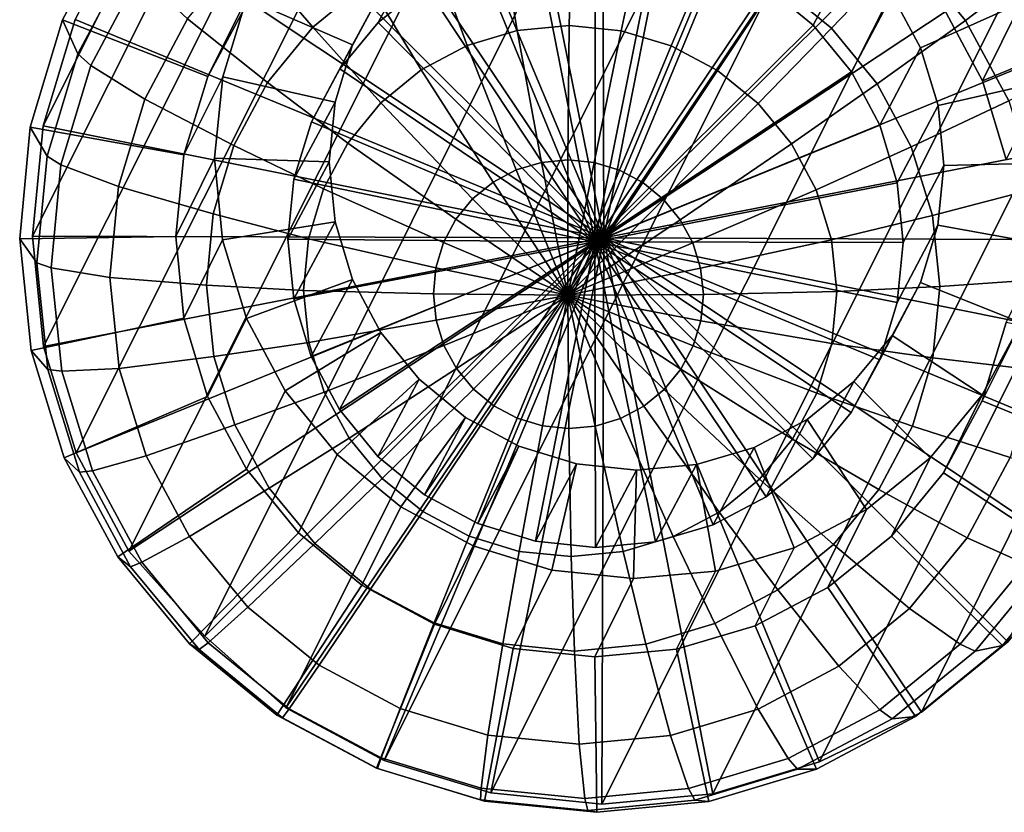
# Model space of a CAD drawing. Units: millimetres. Extents: x -120 to 6136, y -23 to 662.
# Drawn here: x -65 to -46, y 31 to 46 of the extents above; entities that cross this region are included whole.
import ezdxf

# ---------------------------------------------------------------- set-up
doc = ezdxf.new("R2010")
doc.units = ezdxf.units.MM
doc.layers.add('72_MDD_ULTRA_D3_ULTRAK_STELAZ', color=7, linetype='Continuous')
doc.layers.add('72_MDD_ULTRA_D3_ULTRAK_STOPKI', color=7, linetype='Continuous')

# ---------------------------------------------------------------- blocks, each defined once
blk = doc.blocks.new('72MDD_SAVA_D3_ULTRAK_P1_STELAZ')
for points in [[(0.001545, 0.013457, 0.010763), (0.023775, 0.057834, 0.440857), (0.024387, 0.059891, 0.440608), (0.002169, 0.015518, 0.010516)], [(0.001337, 0.011311, 0.010997), (0.023578, 0.055696, 0.44109), (0.023775, 0.057834, 0.440857), (0.001545, 0.013457, 0.010763)], [(0.001552, 0.009163, 0.011208), (0.023804, 0.053559, 0.441301), (0.023578, 0.055696, 0.44109), (0.001337, 0.011311, 0.010997)], [(0.002185, 0.007097, 0.01139), (0.024444, 0.051504, 0.44148), (0.023804, 0.053559, 0.441301), (0.001552, 0.009163, 0.011208)], [(0.00321, 0.005191, 0.011535), (0.025473, 0.04961, 0.441622), (0.024444, 0.051504, 0.44148), (0.002185, 0.007097, 0.01139)], [(0.004688, 0.003539, 0.011637), (0.026852, 0.047951, 0.441719), (0.025473, 0.04961, 0.441622), (0.00321, 0.005191, 0.011535)], [(0.006263, 0.002144, 0.011692), (0.028529, 0.04659, 0.441769), (0.026852, 0.047951, 0.441719), (0.004688, 0.003539, 0.011637)], [(0.020294, 0.003426, 0.010828), (0.042411, 0.047967, 0.440865), (0.040753, 0.046602, 0.441098), (0.018614, 0.002057, 0.011058)], [(0.008176, 0.001121, 0.011698), (0.030437, 0.045579, 0.44177), (0.028529, 0.04659, 0.441769), (0.006263, 0.002144, 0.011692)], [(0.018614, 0.002057, 0.011058), (0.040753, 0.046602, 0.441098), (0.038857, 0.045587, 0.441308), (0.016631, 0.001092, 0.011259)], [(0.010249, 0.000488, 0.011656), (0.032506, 0.044958, 0.441722), (0.030437, 0.045579, 0.44177), (0.008176, 0.001121, 0.011698)], [(0.016631, 0.001092, 0.011259), (0.038857, 0.045587, 0.441308), (0.036798, 0.044962, 0.441486), (0.014559, 0.000473, 0.011432)], [(0.012405, 0.000269, 0.011566), (0.034653, 0.044749, 0.441626), (0.032506, 0.044958, 0.441722), (0.010249, 0.000488, 0.011656)], [(0.014559, 0.000473, 0.011432), (0.036798, 0.044962, 0.441486), (0.034653, 0.044749, 0.441626), (0.012405, 0.000269, 0.011566)], [(0.012409, 0.022328, 0.009276), (0.01244, 0.011279, 0.010397), (0.010244, 0.022123, 0.00941)], [(0.014575, 0.022108, 0.009185), (0.01244, 0.011279, 0.010397), (0.012409, 0.022328, 0.009276)], [(0.010244, 0.022123, 0.00941), (0.01244, 0.011279, 0.010397), (0.008162, 0.021501, 0.009584)], [(0.016658, 0.021471, 0.009143), (0.01244, 0.011279, 0.010397), (0.014575, 0.022108, 0.009185)], [(0.008162, 0.021501, 0.009584), (0.01244, 0.011279, 0.010397), (0.006245, 0.020486, 0.009789)], [(0.01858, 0.020443, 0.009149), (0.01244, 0.011279, 0.010397), (0.016658, 0.021471, 0.009143)], [(0.006245, 0.020486, 0.009789), (0.01244, 0.011279, 0.010397), (0.004565, 0.019117, 0.010019)], [(0.020264, 0.019062, 0.009205), (0.01244, 0.011279, 0.010397), (0.01858, 0.020443, 0.009149)], [(0.004565, 0.019117, 0.010019), (0.01244, 0.011279, 0.010397), (0.003188, 0.017447, 0.010265)], [(0.021648, 0.017382, 0.009307), (0.01244, 0.011279, 0.010397), (0.020264, 0.019062, 0.009205)], [(0.003188, 0.017447, 0.010265), (0.01244, 0.011279, 0.010397), (0.002169, 0.015518, 0.010516)], [(0.022677, 0.015467, 0.009452), (0.01244, 0.011279, 0.010397), (0.021648, 0.017382, 0.009307)], [(0.002169, 0.015518, 0.010516), (0.01244, 0.011279, 0.010397), (0.001545, 0.013457, 0.010763)], [(0.023313, 0.01339, 0.009635), (0.01244, 0.011279, 0.010397), (0.022677, 0.015467, 0.009452)], [(0.001545, 0.013457, 0.010763), (0.01244, 0.011279, 0.010397), (0.001337, 0.011311, 0.010997)], [(0.023531, 0.011233, 0.009848), (0.01244, 0.011279, 0.010397), (0.023313, 0.01339, 0.009635)], [(0.001337, 0.011311, 0.010997), (0.01244, 0.011279, 0.010397), (0.001552, 0.009163, 0.011208)], [(0.001552, 0.009163, 0.011208), (0.01244, 0.011279, 0.010397), (0.002185, 0.007097, 0.01139)], [(0.002185, 0.007097, 0.01139), (0.01244, 0.011279, 0.010397), (0.00321, 0.005191, 0.011535)], [(0.00321, 0.005191, 0.011535), (0.01244, 0.011279, 0.010397), (0.004688, 0.003539, 0.011637)], [(0.004688, 0.003539, 0.011637), (0.01244, 0.011279, 0.010397), (0.006263, 0.002144, 0.011692)], [(0.006263, 0.002144, 0.011692), (0.01244, 0.011279, 0.010397), (0.008176, 0.001121, 0.011698)], [(0.008176, 0.001121, 0.011698), (0.01244, 0.011279, 0.010397), (0.010249, 0.000488, 0.011656)], [(0.010249, 0.000488, 0.011656), (0.01244, 0.011279, 0.010397), (0.012405, 0.000269, 0.011566)], [(0.012405, 0.000269, 0.011566), (0.01244, 0.011279, 0.010397), (0.014559, 0.000473, 0.011432)], [(0.014559, 0.000473, 0.011432), (0.01244, 0.011279, 0.010397), (0.016631, 0.001092, 0.011259)], [(0.016631, 0.001092, 0.011259), (0.01244, 0.011279, 0.010397), (0.018614, 0.002057, 0.011058)], [(0.018614, 0.002057, 0.011058), (0.01244, 0.011279, 0.010397), (0.020294, 0.003426, 0.010828)], [(0.020294, 0.003426, 0.010828), (0.01244, 0.011279, 0.010397), (0.021671, 0.005097, 0.010582)], [(0.021671, 0.005097, 0.010582), (0.01244, 0.011279, 0.010397), (0.022693, 0.007005, 0.010331)], [(0.022693, 0.007005, 0.010331), (0.01244, 0.011279, 0.010397), (0.023321, 0.009077, 0.010083)], [(0.023321, 0.009077, 0.010083), (0.01244, 0.011279, 0.010397), (0.023531, 0.011233, 0.009848)]]:
    blk.add_3dface(points)
blk = doc.blocks.new('72MDD_SAVA_D3_ULTRAK_P1_STOPKI')
for points in [[(0.005478, 0.016903, 0.003916), (0.006851, 0.018026, 0.003722), (0.007865, 0.01625, 0.00202), (0.006788, 0.01537, 0.002172)], [(0.01695, 0.018006, 0.003171), (0.018331, 0.016877, 0.003214), (0.016864, 0.01535, 0.001622), (0.015781, 0.016234, 0.001588)], [(0.019311, 0.017933, 0.005328), (0.020602, 0.016371, 0.005422), (0.019467, 0.015503, 0.003297), (0.018331, 0.016877, 0.003214)], [(0.009761, 0.017691, 0.02487), (0.008855, 0.016955, 0.024988), (0.008055, 0.015459, 0.010234), (0.008961, 0.016195, 0.010112)], [(0.017303, 0.016908, 0.02452), (0.016398, 0.017654, 0.024502), (0.015603, 0.016156, 0.009744), (0.016509, 0.01541, 0.009765)], [(0.004746, 0.014411, 0.010503), (0.005499, 0.015811, 0.010333), (0.00295, 0.017437, 0.010139), (0.001925, 0.015515, 0.010399)], [(0.001925, 0.015515, 0.010399), (0.00295, 0.017437, 0.010139), (0.0032, 0.016687, 0.00757), (0.002221, 0.014853, 0.007818)], [(0.010429, 0.017304, 0.001768), (0.011818, 0.017438, 0.001678), (0.011768, 0.015404, 0.000645), (0.010758, 0.015307, 0.000711)], [(0.011818, 0.017438, 0.001678), (0.013209, 0.017299, 0.001616), (0.01278, 0.015303, 0.0006), (0.011768, 0.015404, 0.000645)], [(0.0055, 0.01593, 0.025366), (0.006253, 0.01733, 0.025195), (0.005499, 0.015811, 0.010333), (0.004746, 0.014411, 0.010503)], [(0.006253, 0.01733, 0.025195), (0.0055, 0.01593, 0.025366), (0.007559, 0.01503, 0.025237), (0.008112, 0.016057, 0.025112)], [(0.009094, 0.016903, 0.001884), (0.010429, 0.017304, 0.001768), (0.010758, 0.015307, 0.000711), (0.009787, 0.015015, 0.000795)], [(0.013209, 0.017299, 0.001616), (0.014547, 0.016893, 0.001586), (0.013753, 0.015007, 0.000578), (0.01278, 0.015303, 0.0006)], [(0.020552, 0.015846, 0.024531), (0.0198, 0.017255, 0.024444), (0.018045, 0.016001, 0.024561), (0.018597, 0.014968, 0.024625)], [(0.019046, 0.015736, 0.009581), (0.019799, 0.014327, 0.009668), (0.022564, 0.015475, 0.009271), (0.021525, 0.0174, 0.009125)], [(0.0198, 0.017255, 0.024444), (0.020552, 0.015846, 0.024531), (0.019799, 0.014327, 0.009668), (0.019046, 0.015736, 0.009581)], [(0.011116, 0.017072, 0.009907), (0.009995, 0.016739, 0.010002), (0.01227, 0.0112, 0.010213)], [(0.012283, 0.01718, 0.009832), (0.011116, 0.017072, 0.009907), (0.01227, 0.0112, 0.010213)], [(0.013449, 0.017059, 0.009778), (0.012283, 0.01718, 0.009832), (0.01227, 0.0112, 0.010213)], [(0.01457, 0.016713, 0.009749), (0.013449, 0.017059, 0.009778), (0.01227, 0.0112, 0.010213)], [(0.004353, 0.015533, 0.004123), (0.005478, 0.016903, 0.003916), (0.006788, 0.01537, 0.002172), (0.005906, 0.014296, 0.002334)], [(0.008855, 0.016955, 0.024988), (0.008112, 0.016057, 0.025112), (0.007311, 0.01456, 0.010362), (0.008055, 0.015459, 0.010234)], [(0.007865, 0.01625, 0.00202), (0.009094, 0.016903, 0.001884), (0.009787, 0.015015, 0.000795), (0.008893, 0.01454, 0.000894)], [(0.014547, 0.016893, 0.001586), (0.015781, 0.016234, 0.001588), (0.014651, 0.014529, 0.00058), (0.013753, 0.015007, 0.000578)], [(0.018045, 0.016001, 0.024561), (0.017303, 0.016908, 0.02452), (0.016509, 0.01541, 0.009765), (0.017252, 0.014502, 0.009811)], [(0.018331, 0.016877, 0.003214), (0.019467, 0.015503, 0.003297), (0.017754, 0.014273, 0.001687), (0.016864, 0.01535, 0.001622)], [(0.002221, 0.014853, 0.007818), (0.0032, 0.016687, 0.00757), (0.00342, 0.016405, 0.006361), (0.002472, 0.014628, 0.006601)], [(0.009995, 0.016739, 0.010002), (0.008961, 0.016195, 0.010112), (0.01227, 0.0112, 0.010213)], [(0.015603, 0.016156, 0.009744), (0.01457, 0.016713, 0.009749), (0.01227, 0.0112, 0.010213)], [(0.002472, 0.014628, 0.006601), (0.00342, 0.016405, 0.006361), (0.004353, 0.015533, 0.004123), (0.003519, 0.01397, 0.004334)], [(0.020602, 0.016371, 0.005422), (0.021564, 0.01459, 0.005558), (0.020313, 0.013937, 0.003417), (0.019467, 0.015503, 0.003297)], [(0.006788, 0.01537, 0.002172), (0.007865, 0.01625, 0.00202), (0.008893, 0.01454, 0.000894), (0.00811, 0.0139, 0.001005)], [(0.008961, 0.016195, 0.010112), (0.008055, 0.015459, 0.010234), (0.01227, 0.0112, 0.010213)], [(0.016509, 0.01541, 0.009765), (0.015603, 0.016156, 0.009744), (0.01227, 0.0112, 0.010213)], [(0.015781, 0.016234, 0.001588), (0.016864, 0.01535, 0.001622), (0.015439, 0.013885, 0.000604), (0.014651, 0.014529, 0.00058)], [(0.005035, 0.014408, 0.025531), (0.0055, 0.01593, 0.025366), (0.004746, 0.014411, 0.010503), (0.004281, 0.012889, 0.010668)], [(0.0055, 0.01593, 0.025366), (0.005035, 0.014408, 0.025531), (0.007219, 0.013914, 0.025359), (0.007559, 0.01503, 0.025237)], [(0.008112, 0.016057, 0.025112), (0.007559, 0.01503, 0.025237), (0.006758, 0.013533, 0.010492), (0.007311, 0.01456, 0.010362)], [(0.018597, 0.014968, 0.024625), (0.018045, 0.016001, 0.024561), (0.017252, 0.014502, 0.009811), (0.017804, 0.013469, 0.009879)], [(0.021015, 0.01432, 0.024645), (0.020552, 0.015846, 0.024531), (0.018597, 0.014968, 0.024625), (0.018936, 0.013849, 0.024709)], [(0.020552, 0.015846, 0.024531), (0.021015, 0.01432, 0.024645), (0.020261, 0.0128, 0.009782), (0.019799, 0.014327, 0.009668)], [(0.004281, 0.012889, 0.010668), (0.004746, 0.014411, 0.010503), (0.001925, 0.015515, 0.010399), (0.001297, 0.01343, 0.010654)], [(0.001297, 0.01343, 0.010654), (0.001925, 0.015515, 0.010399), (0.002221, 0.014853, 0.007818), (0.001622, 0.012862, 0.008061)], [(0.003519, 0.01397, 0.004334), (0.004353, 0.015533, 0.004123), (0.005906, 0.014296, 0.002334), (0.005253, 0.013071, 0.0025)], [(0.019467, 0.015503, 0.003297), (0.020313, 0.013937, 0.003417), (0.018417, 0.013045, 0.001781), (0.017754, 0.014273, 0.001687)], [(0.005906, 0.014296, 0.002334), (0.006788, 0.01537, 0.002172), (0.00811, 0.0139, 0.001005), (0.007468, 0.013119, 0.001123)], [(0.008055, 0.015459, 0.010234), (0.007311, 0.01456, 0.010362), (0.01227, 0.0112, 0.010213)], [(0.010758, 0.015307, 0.000711), (0.011768, 0.015404, 0.000645), (0.011743, 0.012794, 0.000162), (0.011232, 0.012744, 0.000196)], [(0.011768, 0.015404, 0.000645), (0.01278, 0.015303, 0.0006), (0.012255, 0.012742, 0.00014), (0.011743, 0.012794, 0.000162)], [(0.017252, 0.014502, 0.009811), (0.016509, 0.01541, 0.009765), (0.01227, 0.0112, 0.010213)], [(0.016864, 0.01535, 0.001622), (0.017754, 0.014273, 0.001687), (0.016086, 0.013102, 0.000652), (0.015439, 0.013885, 0.000604)], [(0.019799, 0.014327, 0.009668), (0.020261, 0.0128, 0.009782), (0.023208, 0.013386, 0.009457), (0.022564, 0.015475, 0.009271)], [(0.009787, 0.015015, 0.000795), (0.010758, 0.015307, 0.000711), (0.011232, 0.012744, 0.000196), (0.010741, 0.012597, 0.000238)], [(0.01278, 0.015303, 0.0006), (0.013753, 0.015007, 0.000578), (0.012748, 0.012593, 0.000129), (0.012255, 0.012742, 0.00014)], [(0.007559, 0.01503, 0.025237), (0.007219, 0.013914, 0.025359), (0.006417, 0.012417, 0.010618), (0.006758, 0.013533, 0.010492)], [(0.008893, 0.01454, 0.000894), (0.009787, 0.015015, 0.000795), (0.010741, 0.012597, 0.000238), (0.010288, 0.012356, 0.000288)], [(0.013753, 0.015007, 0.000578), (0.014651, 0.014529, 0.00058), (0.013202, 0.012351, 0.000129), (0.012748, 0.012593, 0.000129)], [(0.018936, 0.013849, 0.024709), (0.018597, 0.014968, 0.024625), (0.017804, 0.013469, 0.009879), (0.018144, 0.012349, 0.009968)], [(0.001622, 0.012862, 0.008061), (0.002221, 0.014853, 0.007818), (0.002472, 0.014628, 0.006601), (0.001891, 0.012699, 0.006837)], [(0.001891, 0.012699, 0.006837), (0.002472, 0.014628, 0.006601), (0.003519, 0.01397, 0.004334), (0.003008, 0.012273, 0.004542)], [(0.007311, 0.01456, 0.010362), (0.006758, 0.013533, 0.010492), (0.01227, 0.0112, 0.010213)], [(0.004878, 0.012824, 0.025685), (0.005035, 0.014408, 0.025531), (0.004281, 0.012889, 0.010668), (0.004124, 0.011305, 0.010822)], [(0.005035, 0.014408, 0.025531), (0.004878, 0.012824, 0.025685), (0.007103, 0.012752, 0.025472), (0.007219, 0.013914, 0.025359)], [(0.00811, 0.0139, 0.001005), (0.008893, 0.01454, 0.000894), (0.010288, 0.012356, 0.000288), (0.009892, 0.012032, 0.000344)], [(0.017804, 0.013469, 0.009879), (0.017252, 0.014502, 0.009811), (0.01227, 0.0112, 0.010213)], [(0.014651, 0.014529, 0.00058), (0.015439, 0.013885, 0.000604), (0.013601, 0.012025, 0.000142), (0.013202, 0.012351, 0.000129)], [(0.005253, 0.013071, 0.0025), (0.005906, 0.014296, 0.002334), (0.007468, 0.013119, 0.001123), (0.006993, 0.012227, 0.001243)], [(0.017754, 0.014273, 0.001687), (0.018417, 0.013045, 0.001781), (0.016568, 0.012208, 0.00072), (0.016086, 0.013102, 0.000652)], [(0.021171, 0.012734, 0.024781), (0.021015, 0.01432, 0.024645), (0.018936, 0.013849, 0.024709), (0.01905, 0.012686, 0.024809)], [(0.003008, 0.012273, 0.004542), (0.003519, 0.01397, 0.004334), (0.005253, 0.013071, 0.0025), (0.004852, 0.011741, 0.002662)], [(0.007219, 0.013914, 0.025359), (0.007103, 0.012752, 0.025472), (0.006302, 0.011254, 0.010736), (0.006417, 0.012417, 0.010618)], [(0.007468, 0.013119, 0.001123), (0.00811, 0.0139, 0.001005), (0.009892, 0.012032, 0.000344), (0.009568, 0.011637, 0.000404)], [(0.015439, 0.013885, 0.000604), (0.016086, 0.013102, 0.000652), (0.013928, 0.011629, 0.000166), (0.013601, 0.012025, 0.000142)], [(0.01905, 0.012686, 0.024809), (0.018936, 0.013849, 0.024709), (0.018144, 0.012349, 0.009968), (0.018258, 0.011185, 0.010073)], [(0.020313, 0.013937, 0.003417), (0.020836, 0.012238, 0.003568), (0.018827, 0.011713, 0.001899), (0.018417, 0.013045, 0.001781)], [(0.004124, 0.011305, 0.010822), (0.004281, 0.012889, 0.010668), (0.001297, 0.01343, 0.010654), (0.001091, 0.01126, 0.010895)], [(0.001091, 0.01126, 0.010895), (0.001297, 0.01343, 0.010654), (0.001622, 0.012862, 0.008061), (0.001425, 0.01079, 0.008291)], [(0.006758, 0.013533, 0.010492), (0.006417, 0.012417, 0.010618), (0.01227, 0.0112, 0.010213)], [(0.018144, 0.012349, 0.009968), (0.017804, 0.013469, 0.009879), (0.01227, 0.0112, 0.010213)], [(0.004852, 0.011741, 0.002662), (0.005253, 0.013071, 0.0025), (0.006993, 0.012227, 0.001243), (0.006701, 0.01126, 0.001361)], [(0.006993, 0.012227, 0.001243), (0.007468, 0.013119, 0.001123), (0.009568, 0.011637, 0.000404), (0.009327, 0.011186, 0.000465)], [(0.016086, 0.013102, 0.000652), (0.016568, 0.012208, 0.00072), (0.014172, 0.011177, 0.0002), (0.013928, 0.011629, 0.000166)], [(0.018417, 0.013045, 0.001781), (0.018827, 0.011713, 0.001899), (0.016867, 0.01124, 0.000806), (0.016568, 0.012208, 0.00072)], [(0.001425, 0.01079, 0.008291), (0.001622, 0.012862, 0.008061), (0.001891, 0.012699, 0.006837), (0.0017, 0.010692, 0.007059)], [(0.005034, 0.011238, 0.025821), (0.004878, 0.012824, 0.025685), (0.004124, 0.011305, 0.010822), (0.00428, 0.009719, 0.010959)], [(0.004878, 0.012824, 0.025685), (0.005034, 0.011238, 0.025821), (0.007218, 0.011589, 0.025572), (0.007103, 0.012752, 0.025472)], [(0.0017, 0.010692, 0.007059), (0.001891, 0.012699, 0.006837), (0.003008, 0.012273, 0.004542), (0.00284, 0.010507, 0.004738)], [(0.007103, 0.012752, 0.025472), (0.007218, 0.011589, 0.025572), (0.006416, 0.010091, 0.010841), (0.006302, 0.011254, 0.010736)], [(0.010741, 0.012597, 0.000238), (0.011232, 0.012744, 0.000196), (0.011743, 0.010163, 0.000208)], [(0.011232, 0.012744, 0.000196), (0.011743, 0.012794, 0.000162), (0.011743, 0.010163, 0.000208)], [(0.011743, 0.012794, 0.000162), (0.012255, 0.012742, 0.00014), (0.011743, 0.010163, 0.000208)], [(0.012255, 0.012742, 0.00014), (0.012748, 0.012593, 0.000129), (0.011743, 0.010163, 0.000208)], [(0.018935, 0.011524, 0.024922), (0.01905, 0.012686, 0.024809), (0.018258, 0.011185, 0.010073), (0.018143, 0.010023, 0.010191)], [(0.021014, 0.011149, 0.024935), (0.021171, 0.012734, 0.024781), (0.01905, 0.012686, 0.024809), (0.018935, 0.011524, 0.024922)], [(0.010288, 0.012356, 0.000288), (0.010741, 0.012597, 0.000238), (0.011743, 0.010163, 0.000208)], [(0.012748, 0.012593, 0.000129), (0.013202, 0.012351, 0.000129), (0.011743, 0.010163, 0.000208)], [(0.00284, 0.010507, 0.004738), (0.003008, 0.012273, 0.004542), (0.004852, 0.011741, 0.002662), (0.004721, 0.010357, 0.002816)], [(0.006417, 0.012417, 0.010618), (0.006302, 0.011254, 0.010736), (0.01227, 0.0112, 0.010213)], [(0.009892, 0.012032, 0.000344), (0.010288, 0.012356, 0.000288), (0.011743, 0.010163, 0.000208)], [(0.013202, 0.012351, 0.000129), (0.013601, 0.012025, 0.000142), (0.011743, 0.010163, 0.000208)], [(0.018258, 0.011185, 0.010073), (0.018144, 0.012349, 0.009968), (0.01227, 0.0112, 0.010213)], [(0.006701, 0.01126, 0.001361), (0.006993, 0.012227, 0.001243), (0.009327, 0.011186, 0.000465), (0.00918, 0.010697, 0.000525)], [(0.016568, 0.012208, 0.00072), (0.016867, 0.01124, 0.000806), (0.014323, 0.010686, 0.000244), (0.014172, 0.011177, 0.0002)], [(0.020836, 0.012238, 0.003568), (0.021018, 0.010471, 0.003745), (0.018969, 0.010329, 0.002038), (0.018827, 0.011713, 0.001899)], [(0.009568, 0.011637, 0.000404), (0.009892, 0.012032, 0.000344), (0.011743, 0.010163, 0.000208)], [(0.013601, 0.012025, 0.000142), (0.013928, 0.011629, 0.000166), (0.011743, 0.010163, 0.000208)], [(0.004721, 0.010357, 0.002816), (0.004852, 0.011741, 0.002662), (0.006701, 0.01126, 0.001361), (0.006606, 0.010253, 0.001473)], [(0.018827, 0.011713, 0.001899), (0.018969, 0.010329, 0.002038), (0.01697, 0.010232, 0.000907), (0.016867, 0.01124, 0.000806)], [(0.005034, 0.011238, 0.025821), (0.005497, 0.009711, 0.025935), (0.007557, 0.01047, 0.025655), (0.007218, 0.011589, 0.025572)], [(0.007218, 0.011589, 0.025572), (0.007557, 0.01047, 0.025655), (0.006756, 0.008971, 0.01093), (0.006416, 0.010091, 0.010841)], [(0.009327, 0.011186, 0.000465), (0.009568, 0.011637, 0.000404), (0.011743, 0.010163, 0.000208)], [(0.013928, 0.011629, 0.000166), (0.014172, 0.011177, 0.0002), (0.011743, 0.010163, 0.000208)], [(0.018595, 0.010409, 0.025043), (0.018935, 0.011524, 0.024922), (0.018143, 0.010023, 0.010191), (0.017802, 0.008907, 0.010317)], [(0.02055, 0.009628, 0.0251), (0.021014, 0.011149, 0.024935), (0.018935, 0.011524, 0.024922), (0.018595, 0.010409, 0.025043)], [(0.00428, 0.009719, 0.010959), (0.004124, 0.011305, 0.010822), (0.001091, 0.01126, 0.010895), (0.001313, 0.009089, 0.011112)], [(0.001313, 0.009089, 0.011112), (0.001091, 0.01126, 0.010895), (0.001425, 0.01079, 0.008291), (0.001638, 0.008718, 0.008499)], [(0.005497, 0.009711, 0.025935), (0.005034, 0.011238, 0.025821), (0.00428, 0.009719, 0.010959), (0.004743, 0.008192, 0.011072)], [(0.006302, 0.011254, 0.010736), (0.006416, 0.010091, 0.010841), (0.01227, 0.0112, 0.010213)], [(0.006416, 0.010091, 0.010841), (0.006756, 0.008971, 0.01093), (0.01227, 0.0112, 0.010213)], [(0.006606, 0.010253, 0.001473), (0.006701, 0.01126, 0.001361), (0.00918, 0.010697, 0.000525), (0.009131, 0.010187, 0.000581)], [(0.006756, 0.008971, 0.01093), (0.007308, 0.007938, 0.010998), (0.01227, 0.0112, 0.010213)], [(0.007308, 0.007938, 0.010998), (0.008051, 0.00703, 0.011044), (0.01227, 0.0112, 0.010213)], [(0.008051, 0.00703, 0.011044), (0.008956, 0.006284, 0.011065), (0.01227, 0.0112, 0.010213)], [(0.008956, 0.006284, 0.011065), (0.00999, 0.005727, 0.011061), (0.01227, 0.0112, 0.010213)], [(0.00918, 0.010697, 0.000525), (0.009327, 0.011186, 0.000465), (0.011743, 0.010163, 0.000208)], [(0.00999, 0.005727, 0.011061), (0.011111, 0.005381, 0.011031), (0.01227, 0.0112, 0.010213)], [(0.011111, 0.005381, 0.011031), (0.012277, 0.00526, 0.010977), (0.01227, 0.0112, 0.010213)], [(0.014172, 0.011177, 0.0002), (0.014323, 0.010686, 0.000244), (0.011743, 0.010163, 0.000208)], [(0.018143, 0.010023, 0.010191), (0.018258, 0.011185, 0.010073), (0.01227, 0.0112, 0.010213)], [(0.014565, 0.0057, 0.010807), (0.015599, 0.006245, 0.010697), (0.01227, 0.0112, 0.010213)], [(0.017802, 0.008907, 0.010317), (0.018143, 0.010023, 0.010191), (0.01227, 0.0112, 0.010213)], [(0.012277, 0.00526, 0.010977), (0.013444, 0.005368, 0.010902), (0.01227, 0.0112, 0.010213)], [(0.013444, 0.005368, 0.010902), (0.014565, 0.0057, 0.010807), (0.01227, 0.0112, 0.010213)], [(0.016505, 0.006981, 0.010575), (0.017249, 0.00788, 0.010447), (0.01227, 0.0112, 0.010213)], [(0.017249, 0.00788, 0.010447), (0.017802, 0.008907, 0.010317), (0.01227, 0.0112, 0.010213)], [(0.015599, 0.006245, 0.010697), (0.016505, 0.006981, 0.010575), (0.01227, 0.0112, 0.010213)], [(0.016867, 0.01124, 0.000806), (0.01697, 0.010232, 0.000907), (0.014376, 0.010177, 0.000295), (0.014323, 0.010686, 0.000244)], [(0.021014, 0.011149, 0.024935), (0.02055, 0.009628, 0.0251), (0.019796, 0.008108, 0.010238), (0.02026, 0.00963, 0.010072)], [(0.001638, 0.008718, 0.008499), (0.001425, 0.01079, 0.008291), (0.0017, 0.010692, 0.007059), (0.001906, 0.008684, 0.007261)], [(0.001906, 0.008684, 0.007261), (0.0017, 0.010692, 0.007059), (0.00284, 0.010507, 0.004738), (0.003021, 0.008741, 0.004914)], [(0.009131, 0.010187, 0.000581), (0.00918, 0.010697, 0.000525), (0.011743, 0.010163, 0.000208)], [(0.014323, 0.010686, 0.000244), (0.014376, 0.010177, 0.000295), (0.011743, 0.010163, 0.000208)], [(0.003021, 0.008741, 0.004914), (0.00284, 0.010507, 0.004738), (0.004721, 0.010357, 0.002816), (0.004863, 0.008972, 0.002955)], [(0.004863, 0.008972, 0.002955), (0.004721, 0.010357, 0.002816), (0.006606, 0.010253, 0.001473), (0.006709, 0.009246, 0.001574)], [(0.005497, 0.009711, 0.025935), (0.006249, 0.008302, 0.026022), (0.008109, 0.009437, 0.025719), (0.007557, 0.01047, 0.025655)], [(0.007557, 0.01047, 0.025655), (0.008109, 0.009437, 0.025719), (0.007308, 0.007938, 0.010998), (0.006756, 0.008971, 0.01093)], [(0.018042, 0.009382, 0.025168), (0.018595, 0.010409, 0.025043), (0.017802, 0.008907, 0.010317), (0.017249, 0.00788, 0.010447)], [(0.019796, 0.008227, 0.025271), (0.02055, 0.009628, 0.0251), (0.018595, 0.010409, 0.025043), (0.018042, 0.009382, 0.025168)], [(0.021018, 0.010471, 0.003745), (0.02085, 0.008706, 0.003941), (0.018838, 0.008945, 0.002191), (0.018969, 0.010329, 0.002038)], [(0.006709, 0.009246, 0.001574), (0.006606, 0.010253, 0.001473), (0.009131, 0.010187, 0.000581), (0.009184, 0.009678, 0.000632)], [(0.009184, 0.009678, 0.000632), (0.009131, 0.010187, 0.000581), (0.011743, 0.010163, 0.000208)], [(0.009335, 0.009187, 0.000676), (0.009184, 0.009678, 0.000632), (0.011743, 0.010163, 0.000208)], [(0.009579, 0.008735, 0.00071), (0.009335, 0.009187, 0.000676), (0.011743, 0.010163, 0.000208)], [(0.009906, 0.008339, 0.000734), (0.009579, 0.008735, 0.00071), (0.011743, 0.010163, 0.000208)], [(0.010305, 0.008013, 0.000747), (0.009906, 0.008339, 0.000734), (0.011743, 0.010163, 0.000208)], [(0.010759, 0.007771, 0.000748), (0.010305, 0.008013, 0.000747), (0.011743, 0.010163, 0.000208)], [(0.011252, 0.007622, 0.000736), (0.010759, 0.007771, 0.000748), (0.011743, 0.010163, 0.000208)], [(0.011763, 0.00757, 0.000714), (0.011252, 0.007622, 0.000736), (0.011743, 0.010163, 0.000208)], [(0.014376, 0.010177, 0.000295), (0.014327, 0.009667, 0.000351), (0.011743, 0.010163, 0.000208)], [(0.013615, 0.008332, 0.000532), (0.013218, 0.008008, 0.000588), (0.011743, 0.010163, 0.000208)], [(0.014327, 0.009667, 0.000351), (0.01418, 0.009178, 0.000411), (0.011743, 0.010163, 0.000208)], [(0.012275, 0.00762, 0.000681), (0.011763, 0.00757, 0.000714), (0.011743, 0.010163, 0.000208)], [(0.012766, 0.007767, 0.000638), (0.012275, 0.00762, 0.000681), (0.011743, 0.010163, 0.000208)], [(0.01418, 0.009178, 0.000411), (0.013939, 0.008727, 0.000472), (0.011743, 0.010163, 0.000208)], [(0.013939, 0.008727, 0.000472), (0.013615, 0.008332, 0.000532), (0.011743, 0.010163, 0.000208)], [(0.013218, 0.008008, 0.000588), (0.012766, 0.007767, 0.000638), (0.011743, 0.010163, 0.000208)], [(0.01697, 0.010232, 0.000907), (0.016875, 0.009226, 0.001019), (0.014327, 0.009667, 0.000351), (0.014376, 0.010177, 0.000295)], [(0.018969, 0.010329, 0.002038), (0.018838, 0.008945, 0.002191), (0.016875, 0.009226, 0.001019), (0.01697, 0.010232, 0.000907)], [(0.004743, 0.008192, 0.011072), (0.00428, 0.009719, 0.010959), (0.001313, 0.009089, 0.011112), (0.001957, 0.007001, 0.011298)], [(0.006249, 0.008302, 0.026022), (0.005497, 0.009711, 0.025935), (0.004743, 0.008192, 0.011072), (0.005495, 0.006783, 0.011159)], [(0.007008, 0.008277, 0.00166), (0.006709, 0.009246, 0.001574), (0.009184, 0.009678, 0.000632), (0.009335, 0.009187, 0.000676)], [(0.016875, 0.009226, 0.001019), (0.016583, 0.008258, 0.001137), (0.01418, 0.009178, 0.000411), (0.014327, 0.009667, 0.000351)], [(0.02055, 0.009628, 0.0251), (0.019796, 0.008227, 0.025271), (0.019042, 0.006708, 0.010408), (0.019796, 0.008108, 0.010238)], [(0.02026, 0.00963, 0.010072), (0.019796, 0.008108, 0.010238), (0.022596, 0.00696, 0.01017), (0.023224, 0.009046, 0.009915)], [(0.006249, 0.008302, 0.026022), (0.007261, 0.007065, 0.026079), (0.008851, 0.00853, 0.025761), (0.008109, 0.009437, 0.025719)], [(0.008109, 0.009437, 0.025719), (0.008851, 0.00853, 0.025761), (0.008051, 0.00703, 0.011044), (0.007308, 0.007938, 0.010998)], [(0.017299, 0.008483, 0.025292), (0.018042, 0.009382, 0.025168), (0.017249, 0.00788, 0.010447), (0.016505, 0.006981, 0.010575)], [(0.018782, 0.007001, 0.02544), (0.019796, 0.008227, 0.025271), (0.018042, 0.009382, 0.025168), (0.017299, 0.008483, 0.025292)], [(0.005273, 0.00764, 0.003073), (0.004863, 0.008972, 0.002955), (0.006709, 0.009246, 0.001574), (0.007008, 0.008277, 0.00166)], [(0.00749, 0.007384, 0.001728), (0.007008, 0.008277, 0.00166), (0.009335, 0.009187, 0.000676), (0.009579, 0.008735, 0.00071)], [(0.018838, 0.008945, 0.002191), (0.018437, 0.007614, 0.002354), (0.016583, 0.008258, 0.001137), (0.016875, 0.009226, 0.001019)], [(0.001957, 0.007001, 0.011298), (0.001313, 0.009089, 0.011112), (0.001638, 0.008718, 0.008499), (0.002252, 0.006725, 0.008676)], [(0.016583, 0.008258, 0.001137), (0.016108, 0.007367, 0.001257), (0.013939, 0.008727, 0.000472), (0.01418, 0.009178, 0.000411)], [(0.003545, 0.007042, 0.005066), (0.003021, 0.008741, 0.004914), (0.004863, 0.008972, 0.002955), (0.005273, 0.00764, 0.003073)], [(0.02085, 0.008706, 0.003941), (0.020339, 0.007009, 0.004148), (0.018437, 0.007614, 0.002354), (0.018838, 0.008945, 0.002191)], [(0.002252, 0.006725, 0.008676), (0.001638, 0.008718, 0.008499), (0.001906, 0.008684, 0.007261), (0.002502, 0.006752, 0.007432)], [(0.002502, 0.006752, 0.007432), (0.001906, 0.008684, 0.007261), (0.003021, 0.008741, 0.004914), (0.003545, 0.007042, 0.005066)], [(0.008137, 0.0066, 0.001775), (0.00749, 0.007384, 0.001728), (0.009579, 0.008735, 0.00071), (0.009906, 0.008339, 0.000734)], [(0.016108, 0.007367, 0.001257), (0.015466, 0.006586, 0.001375), (0.013615, 0.008332, 0.000532), (0.013939, 0.008727, 0.000472)], [(0.007261, 0.007065, 0.026079), (0.008495, 0.006048, 0.026103), (0.009756, 0.007784, 0.025778), (0.008851, 0.00853, 0.025761)], [(0.008851, 0.00853, 0.025761), (0.009756, 0.007784, 0.025778), (0.008956, 0.006284, 0.011065), (0.008051, 0.00703, 0.011044)], [(0.016393, 0.007747, 0.02541), (0.017299, 0.008483, 0.025292), (0.016505, 0.006981, 0.010575), (0.015599, 0.006245, 0.010697)], [(0.017547, 0.005998, 0.025601), (0.018782, 0.007001, 0.02544), (0.017299, 0.008483, 0.025292), (0.016393, 0.007747, 0.02541)], [(0.005936, 0.006412, 0.003167), (0.005273, 0.00764, 0.003073), (0.007008, 0.008277, 0.00166), (0.00749, 0.007384, 0.001728)], [(0.007261, 0.007065, 0.026079), (0.006249, 0.008302, 0.026022), (0.005495, 0.006783, 0.011159), (0.006508, 0.005546, 0.011216)], [(0.008925, 0.005957, 0.0018), (0.008137, 0.0066, 0.001775), (0.009906, 0.008339, 0.000734), (0.010305, 0.008013, 0.000747)], [(0.015466, 0.006586, 0.001375), (0.014683, 0.005945, 0.001486), (0.013218, 0.008008, 0.000588), (0.013615, 0.008332, 0.000532)], [(0.018437, 0.007614, 0.002354), (0.017784, 0.006389, 0.002519), (0.016108, 0.007367, 0.001257), (0.016583, 0.008258, 0.001137)], [(0.005495, 0.006783, 0.011159), (0.004743, 0.008192, 0.011072), (0.001957, 0.007001, 0.011298), (0.002997, 0.005076, 0.011444)], [(0.019796, 0.008227, 0.025271), (0.018782, 0.007001, 0.02544), (0.018029, 0.005482, 0.010577), (0.019042, 0.006708, 0.010408)], [(0.019796, 0.008108, 0.010238), (0.019042, 0.006708, 0.010408), (0.021571, 0.005039, 0.01043), (0.022596, 0.00696, 0.01017)], [(0.009823, 0.005478, 0.001802), (0.008925, 0.005957, 0.0018), (0.010305, 0.008013, 0.000747), (0.010759, 0.007771, 0.000748)], [(0.014683, 0.005945, 0.001486), (0.013789, 0.00547, 0.001585), (0.012766, 0.007767, 0.000638), (0.013218, 0.008008, 0.000588)], [(0.008495, 0.006048, 0.026103), (0.009904, 0.005289, 0.026093), (0.010788, 0.007228, 0.025772), (0.009756, 0.007784, 0.025778)], [(0.009756, 0.007784, 0.025778), (0.010788, 0.007228, 0.025772), (0.00999, 0.005727, 0.011061), (0.008956, 0.006284, 0.011065)], [(0.010796, 0.005183, 0.00178), (0.009823, 0.005478, 0.001802), (0.010759, 0.007771, 0.000748), (0.011252, 0.007622, 0.000736)], [(0.013789, 0.00547, 0.001585), (0.012818, 0.005179, 0.001669), (0.012275, 0.00762, 0.000681), (0.012766, 0.007767, 0.000638)], [(0.01536, 0.007202, 0.025518), (0.016393, 0.007747, 0.02541), (0.015599, 0.006245, 0.010697), (0.014565, 0.0057, 0.010807)], [(0.016139, 0.005255, 0.025748), (0.017547, 0.005998, 0.025601), (0.016393, 0.007747, 0.02541), (0.01536, 0.007202, 0.025518)], [(0.004391, 0.005475, 0.005185), (0.003545, 0.007042, 0.005066), (0.005273, 0.00764, 0.003073), (0.005936, 0.006412, 0.003167)], [(0.011808, 0.005081, 0.001735), (0.010796, 0.005183, 0.00178), (0.011252, 0.007622, 0.000736), (0.011763, 0.00757, 0.000714)], [(0.012818, 0.005179, 0.001669), (0.011808, 0.005081, 0.001735), (0.011763, 0.00757, 0.000714), (0.012275, 0.00762, 0.000681)], [(0.020339, 0.007009, 0.004148), (0.019505, 0.005445, 0.004359), (0.017784, 0.006389, 0.002519), (0.018437, 0.007614, 0.002354)], [(0.006826, 0.005335, 0.003232), (0.005936, 0.006412, 0.003167), (0.00749, 0.007384, 0.001728), (0.008137, 0.0066, 0.001775)], [(0.017784, 0.006389, 0.002519), (0.016902, 0.005315, 0.002681), (0.015466, 0.006586, 0.001375), (0.016108, 0.007367, 0.001257)], [(0.009904, 0.005289, 0.026093), (0.011432, 0.004818, 0.026051), (0.011909, 0.006882, 0.02574), (0.010788, 0.007228, 0.025772)], [(0.010788, 0.007228, 0.025772), (0.011909, 0.006882, 0.02574), (0.011111, 0.005381, 0.011031), (0.00999, 0.005727, 0.011061)], [(0.01424, 0.006869, 0.025611), (0.01536, 0.007202, 0.025518), (0.014565, 0.0057, 0.010807), (0.013444, 0.005368, 0.010902)], [(0.01461, 0.004801, 0.025875), (0.016139, 0.005255, 0.025748), (0.01536, 0.007202, 0.025518), (0.01424, 0.006869, 0.025611)], [(0.002997, 0.005076, 0.011444), (0.001957, 0.007001, 0.011298), (0.002252, 0.006725, 0.008676), (0.003244, 0.004886, 0.008816)], [(0.003463, 0.004971, 0.007568), (0.002502, 0.006752, 0.007432), (0.003545, 0.007042, 0.005066), (0.004391, 0.005475, 0.005185)], [(0.008495, 0.006048, 0.026103), (0.007261, 0.007065, 0.026079), (0.006508, 0.005546, 0.011216), (0.007742, 0.004529, 0.01124)], [(0.018782, 0.007001, 0.02544), (0.017547, 0.005998, 0.025601), (0.016794, 0.004479, 0.010738), (0.018029, 0.005482, 0.010577)], [(0.021593, 0.006714, 0.006389), (0.020645, 0.004937, 0.006629), (0.019505, 0.005445, 0.004359), (0.020339, 0.007009, 0.004148)], [(0.003244, 0.004886, 0.008816), (0.002252, 0.006725, 0.008676), (0.002502, 0.006752, 0.007432), (0.003463, 0.004971, 0.007568)], [(0.006508, 0.005546, 0.011216), (0.005495, 0.006783, 0.011159), (0.002997, 0.005076, 0.011444), (0.004392, 0.003387, 0.011547)], [(0.011909, 0.006882, 0.02574), (0.013074, 0.006761, 0.025686), (0.012277, 0.00526, 0.010977), (0.011111, 0.005381, 0.011031)], [(0.011432, 0.004818, 0.026051), (0.013021, 0.004654, 0.025977), (0.013074, 0.006761, 0.025686), (0.011909, 0.006882, 0.02574)], [(0.013074, 0.006761, 0.025686), (0.01424, 0.006869, 0.025611), (0.013444, 0.005368, 0.010902), (0.012277, 0.00526, 0.010977)], [(0.013021, 0.004654, 0.025977), (0.01461, 0.004801, 0.025875), (0.01424, 0.006869, 0.025611), (0.013074, 0.006761, 0.025686)], [(0.019042, 0.006708, 0.010408), (0.018029, 0.005482, 0.010577), (0.020189, 0.003356, 0.010684), (0.021571, 0.005039, 0.01043)], [(0.007909, 0.004451, 0.003266), (0.006826, 0.005335, 0.003232), (0.008137, 0.0066, 0.001775), (0.008925, 0.005957, 0.0018)], [(0.016902, 0.005315, 0.002681), (0.015825, 0.004435, 0.002833), (0.014683, 0.005945, 0.001486), (0.015466, 0.006586, 0.001375)], [(0.005526, 0.004101, 0.005268), (0.004391, 0.005475, 0.005185), (0.005936, 0.006412, 0.003167), (0.006826, 0.005335, 0.003232)], [(0.019505, 0.005445, 0.004359), (0.01838, 0.004076, 0.004566), (0.016902, 0.005315, 0.002681), (0.017784, 0.006389, 0.002519)], [(0.009904, 0.005289, 0.026093), (0.008495, 0.006048, 0.026103), (0.007742, 0.004529, 0.01124), (0.00915, 0.00377, 0.011231)], [(0.009144, 0.003793, 0.003268), (0.007909, 0.004451, 0.003266), (0.008925, 0.005957, 0.0018), (0.009823, 0.005478, 0.001802)], [(0.015825, 0.004435, 0.002833), (0.014596, 0.003782, 0.00297), (0.013789, 0.00547, 0.001585), (0.014683, 0.005945, 0.001486)], [(0.017547, 0.005998, 0.025601), (0.016139, 0.005255, 0.025748), (0.015385, 0.003735, 0.010885), (0.016794, 0.004479, 0.010738)], [(0.004754, 0.003409, 0.007662), (0.003463, 0.004971, 0.007568), (0.004391, 0.005475, 0.005185), (0.005526, 0.004101, 0.005268)], [(0.007742, 0.004529, 0.01124), (0.006508, 0.005546, 0.011216), (0.004392, 0.003387, 0.011547), (0.00609, 0.002, 0.0116)], [(0.010482, 0.003386, 0.003237), (0.009144, 0.003793, 0.003268), (0.009823, 0.005478, 0.001802), (0.010796, 0.005183, 0.00178)], [(0.014596, 0.003782, 0.00297), (0.013261, 0.003381, 0.003086), (0.012818, 0.005179, 0.001669), (0.013789, 0.00547, 0.001585)], [(0.018029, 0.005482, 0.010577), (0.016794, 0.004479, 0.010738), (0.018501, 0.001976, 0.010922), (0.020189, 0.003356, 0.010684)], [(0.020645, 0.004937, 0.006629), (0.019366, 0.00338, 0.006864), (0.01838, 0.004076, 0.004566), (0.019505, 0.005445, 0.004359)], [(0.006908, 0.002973, 0.005312), (0.005526, 0.004101, 0.005268), (0.006826, 0.005335, 0.003232), (0.007909, 0.004451, 0.003266)], [(0.011432, 0.004818, 0.026051), (0.009904, 0.005289, 0.026093), (0.00915, 0.00377, 0.011231), (0.010678, 0.003299, 0.011188)], [(0.011872, 0.003247, 0.003176), (0.010482, 0.003386, 0.003237), (0.010796, 0.005183, 0.00178), (0.011808, 0.005081, 0.001735)], [(0.013261, 0.003381, 0.003086), (0.011872, 0.003247, 0.003176), (0.011808, 0.005081, 0.001735), (0.012818, 0.005179, 0.001669)], [(0.016139, 0.005255, 0.025748), (0.01461, 0.004801, 0.025875), (0.013856, 0.003282, 0.011012), (0.015385, 0.003735, 0.010885)], [(0.01838, 0.004076, 0.004566), (0.017007, 0.002953, 0.00476), (0.015825, 0.004435, 0.002833), (0.016902, 0.005315, 0.002681)], [(0.004392, 0.003387, 0.011547), (0.002997, 0.005076, 0.011444), (0.003244, 0.004886, 0.008816), (0.004577, 0.003274, 0.008914)], [(0.021571, 0.005039, 0.01043), (0.020189, 0.003356, 0.010684), (0.019657, 0.003245, 0.00809), (0.020977, 0.004851, 0.007848)], [(0.004577, 0.003274, 0.008914), (0.003244, 0.004886, 0.008816), (0.003463, 0.004971, 0.007568), (0.004754, 0.003409, 0.007662)], [(0.013021, 0.004654, 0.025977), (0.011432, 0.004818, 0.026051), (0.010678, 0.003299, 0.011188), (0.012267, 0.003134, 0.011114)], [(0.01461, 0.004801, 0.025875), (0.013021, 0.004654, 0.025977), (0.012267, 0.003134, 0.011114), (0.013856, 0.003282, 0.011012)], [(0.020977, 0.004851, 0.007848), (0.019657, 0.003245, 0.00809), (0.019366, 0.00338, 0.006864), (0.020645, 0.004937, 0.006629)], [(0.00915, 0.00377, 0.011231), (0.007742, 0.004529, 0.01124), (0.00609, 0.002, 0.0116), (0.008025, 0.000968, 0.011603)], [(0.008482, 0.002133, 0.005314), (0.006908, 0.002973, 0.005312), (0.007909, 0.004451, 0.003266), (0.009144, 0.003793, 0.003268)], [(0.017007, 0.002953, 0.00476), (0.015439, 0.002119, 0.004934), (0.014596, 0.003782, 0.00297), (0.015825, 0.004435, 0.002833)], [(0.016794, 0.004479, 0.010738), (0.015385, 0.003735, 0.010885), (0.016574, 0.000951, 0.011136), (0.018501, 0.001976, 0.010922)], [(0.006325, 0.002126, 0.007712), (0.004754, 0.003409, 0.007662), (0.005526, 0.004101, 0.005268), (0.006908, 0.002973, 0.005312)], [(0.019366, 0.00338, 0.006864), (0.017805, 0.002104, 0.007085), (0.017007, 0.002953, 0.00476), (0.01838, 0.004076, 0.004566)], [(0.010678, 0.003299, 0.011188), (0.00915, 0.00377, 0.011231), (0.008025, 0.000968, 0.011603), (0.010123, 0.000331, 0.011556)], [(0.010189, 0.001615, 0.005275), (0.008482, 0.002133, 0.005314), (0.009144, 0.003793, 0.003268), (0.010482, 0.003386, 0.003237)], [(0.015439, 0.002119, 0.004934), (0.013735, 0.001608, 0.005082), (0.013261, 0.003381, 0.003086), (0.014596, 0.003782, 0.00297)], [(0.015385, 0.003735, 0.010885), (0.013856, 0.003282, 0.011012), (0.014481, 0.000323, 0.011318), (0.016574, 0.000951, 0.011136)], [(0.00609, 0.002, 0.0116), (0.004392, 0.003387, 0.011547), (0.004577, 0.003274, 0.008914), (0.006198, 0.00195, 0.008965)], [(0.006198, 0.00195, 0.008965), (0.004577, 0.003274, 0.008914), (0.004754, 0.003409, 0.007662), (0.006325, 0.002126, 0.007712)], [(0.012267, 0.003134, 0.011114), (0.010678, 0.003299, 0.011188), (0.010123, 0.000331, 0.011556), (0.012303, 0.000113, 0.011459)], [(0.011963, 0.001437, 0.005197), (0.010189, 0.001615, 0.005275), (0.010482, 0.003386, 0.003237), (0.011872, 0.003247, 0.003176)], [(0.013735, 0.001608, 0.005082), (0.011963, 0.001437, 0.005197), (0.011872, 0.003247, 0.003176), (0.013261, 0.003381, 0.003086)], [(0.013856, 0.003282, 0.011012), (0.012267, 0.003134, 0.011114), (0.012303, 0.000113, 0.011459), (0.014481, 0.000323, 0.011318)], [(0.019657, 0.003245, 0.00809), (0.018046, 0.001927, 0.008318), (0.017805, 0.002104, 0.007085), (0.019366, 0.00338, 0.006864)], [(0.020189, 0.003356, 0.010684), (0.018501, 0.001976, 0.010922), (0.018046, 0.001927, 0.008318), (0.019657, 0.003245, 0.00809)], [(0.008115, 0.001172, 0.007715), (0.006325, 0.002126, 0.007712), (0.006908, 0.002973, 0.005312), (0.008482, 0.002133, 0.005314)], [(0.017805, 0.002104, 0.007085), (0.016023, 0.001156, 0.007283), (0.015439, 0.002119, 0.004934), (0.017007, 0.002953, 0.00476)], [(0.008045, 0.000965, 0.008968), (0.006198, 0.00195, 0.008965), (0.006325, 0.002126, 0.007712), (0.008115, 0.001172, 0.007715)], [(0.010055, 0.000582, 0.007671), (0.008115, 0.001172, 0.007715), (0.008482, 0.002133, 0.005314), (0.010189, 0.001615, 0.005275)], [(0.016023, 0.001156, 0.007283), (0.014087, 0.000574, 0.007451), (0.013735, 0.001608, 0.005082), (0.015439, 0.002119, 0.004934)], [(0.008025, 0.000968, 0.011603), (0.00609, 0.002, 0.0116), (0.006198, 0.00195, 0.008965), (0.008045, 0.000965, 0.008968)], [(0.018046, 0.001927, 0.008318), (0.016207, 0.000949, 0.008522), (0.016023, 0.001156, 0.007283), (0.017805, 0.002104, 0.007085)], [(0.018501, 0.001976, 0.010922), (0.016574, 0.000951, 0.011136), (0.016207, 0.000949, 0.008522), (0.018046, 0.001927, 0.008318)], [(0.012072, 0.000381, 0.007581), (0.010055, 0.000582, 0.007671), (0.010189, 0.001615, 0.005275), (0.011963, 0.001437, 0.005197)], [(0.014087, 0.000574, 0.007451), (0.012072, 0.000381, 0.007581), (0.011963, 0.001437, 0.005197), (0.013735, 0.001608, 0.005082)], [(0.010048, 0.000357, 0.008922), (0.008045, 0.000965, 0.008968), (0.008115, 0.001172, 0.007715), (0.010055, 0.000582, 0.007671)], [(0.016207, 0.000949, 0.008522), (0.014208, 0.000349, 0.008695), (0.014087, 0.000574, 0.007451), (0.016023, 0.001156, 0.007283)], [(0.010123, 0.000331, 0.011556), (0.008025, 0.000968, 0.011603), (0.008045, 0.000965, 0.008968), (0.010048, 0.000357, 0.008922)], [(0.016574, 0.000951, 0.011136), (0.014481, 0.000323, 0.011318), (0.014208, 0.000349, 0.008695), (0.016207, 0.000949, 0.008522)], [(0.012129, 0.000149, 0.00883), (0.010048, 0.000357, 0.008922), (0.010055, 0.000582, 0.007671), (0.012072, 0.000381, 0.007581)], [(0.014208, 0.000349, 0.008695), (0.012129, 0.000149, 0.00883), (0.012072, 0.000381, 0.007581), (0.014087, 0.000574, 0.007451)], [(0.012303, 0.000113, 0.011459), (0.010123, 0.000331, 0.011556), (0.010048, 0.000357, 0.008922), (0.012129, 0.000149, 0.00883)], [(0.014481, 0.000323, 0.011318), (0.012303, 0.000113, 0.011459), (0.012129, 0.000149, 0.00883), (0.014208, 0.000349, 0.008695)]]:
    blk.add_3dface(points)

msp = doc.modelspace()

# ---------------------------------------------------------------- block references
at = {"layer": '72_MDD_ULTRA_D3_ULTRAK_STELAZ', "color": 0, "xscale": 1000, "yscale": 1000, "zscale": 1000}
msp.add_blockref('72MDD_SAVA_D3_ULTRAK_P1_STELAZ', (-66.508, 30.568, 143.532), dxfattribs=at)
at = {"layer": '72_MDD_ULTRA_D3_ULTRAK_STOPKI', "color": 0, "xscale": 1000, "yscale": 1000, "zscale": 1000}
msp.add_blockref('72MDD_SAVA_D3_ULTRAK_P1_STOPKI', (-66.508, 30.568, 143.532), dxfattribs=at)

doc.saveas('drawing.dxf')
